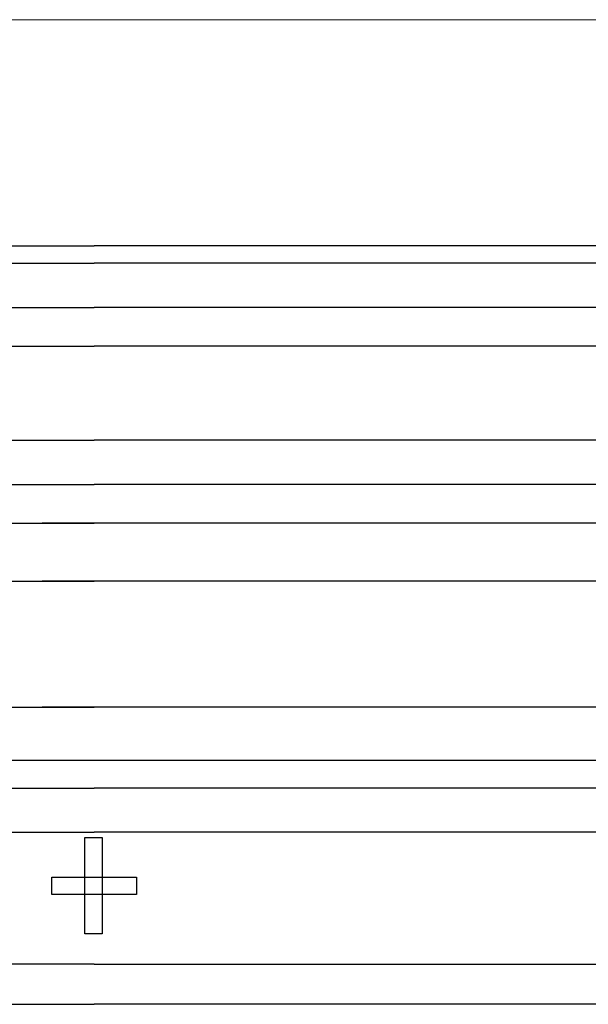
# Model space of a CAD drawing. Units: millimetres. Extents: x -12166 to -10819, y 14845 to 15812.
# Drawn here: x -11613 to -11505, y 15368 to 15555 of the extents above; entities that cross this region are included whole.
import ezdxf

# ---------------------------------------------------------------- set-up
doc = ezdxf.new("R2010")
doc.units = ezdxf.units.MM
doc.layers.add('CIENKIE', color=174, linetype='Continuous', lineweight=13)
doc.layers.add('rys', color=7, linetype='Continuous', lineweight=40)
doc.layers.add('rys2', color=7, linetype='Continuous')

# ---------------------------------------------------------------- blocks, each defined once
blk = doc.blocks.new('MAX-BOX 32S')
at = {"layer": 'rys2'}
for p, q in [((41.19, -34.91), (211.1, -34.91)), ((381.51, -34.91), (211.1, -34.91)), ((41.38, -38.19), (211.1, -38.19)), ((381.31, -38.19), (211.1, -38.19)), ((47.96, -46.62), (211.1, -46.62)), ((369.42, -46.62), (211.1, -46.62)), ((47.96, -53.99), (211.1, -53.99)), ((374.73, -53.99), (211.1, -53.99)), ((65.62, -71.84), (211.1, -71.84)), ((356.57, -71.84), (211.1, -71.84)), ((65.62, -80.27), (211.1, -80.27)), ((356.57, -80.27), (211.1, -80.27)), ((354.23, -132.72), (211.1, -132.72)), ((65.62, -137.98), (211.1, -137.98)), ((356.57, -137.98), (211.1, -137.98)), ((65.62, -146.31), (211.1, -146.31)), ((356.57, -146.31), (211.1, -146.31)), ((211.1, -171.38), (47.38, -171.38)), ((211.1, -171.38), (374.81, -171.38)), ((47.38, -179.03), (211.1, -179.03)), ((374.81, -179.03), (211.1, -179.03))]:
    blk.add_line(p, q, dxfattribs=at)
for points in [[(67.96, -87.62), (211.1, -87.62)], [(211.1, -87.62), (201.22, -87.62)], [(354.23, -87.62), (211.1, -87.62)], [(76.5, -98.61), (211.1, -98.61)], [(211.1, -98.61), (201.22, -98.61)], [(345.69, -98.61), (211.1, -98.61)], [(76.5, -122.55), (211.1, -122.55)], [(211.1, -122.55), (201.22, -122.55)], [(345.69, -122.55), (211.1, -122.55)], [(211.1, -132.72), (67.96, -132.72)]]:
    blk.add_lwpolyline(points, dxfattribs=at)
for points in [[(209.3, -147.33), (212.61, -147.33), (212.61, -165.66), (209.3, -165.66)], [(203.06, -154.88), (219.11, -154.88), (219.11, -158.19), (203.06, -158.19)]]:
    blk.add_lwpolyline(points, close=True, dxfattribs=at)

msp = doc.modelspace()

# ---------------------------------------------------------------- linework, layer by layer
at = {"layer": 'CIENKIE', "color": 152}
msp.add_line((-12153.52, 15555.48), (-10830.67, 15555.47), dxfattribs=at)

# ---------------------------------------------------------------- block references
at = {"layer": 'rys', "color": 1}
msp.add_blockref('MAX-BOX 32S', (-11809.76, 15547.44), dxfattribs=at)

doc.saveas('drawing.dxf')
